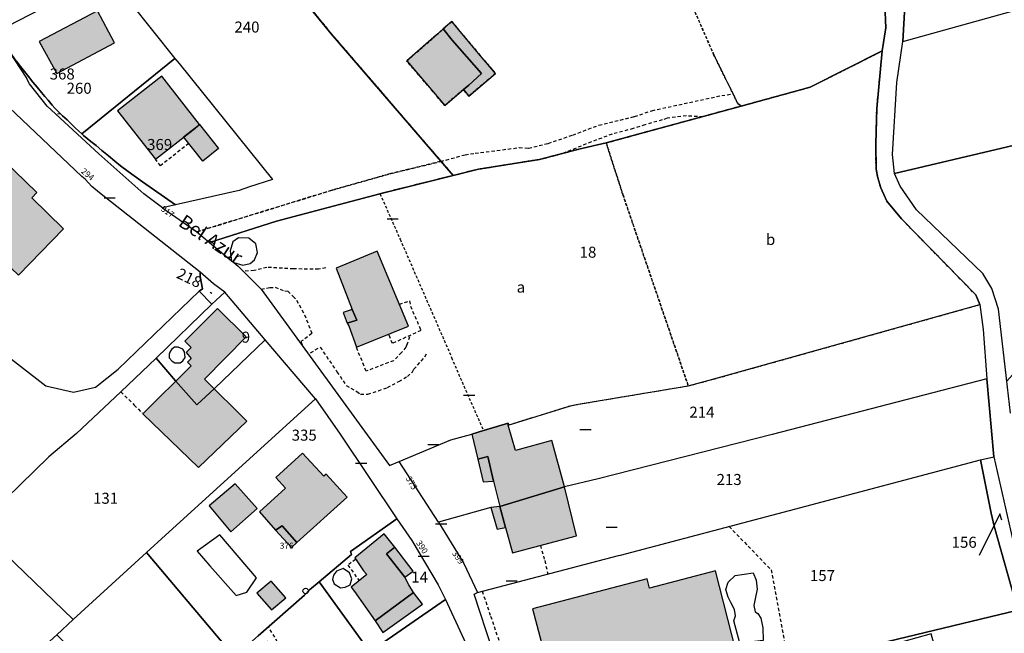
# Model space of a CAD drawing. Units: metres. Extents: x 1035594 to 1038787, y 6292821 to 6299977.
# Drawn here: x 1037037 to 1037215, y 6295179 to 6295291 of the extents above; entities that cross this region are included whole.
import ezdxf
from ezdxf.enums import TextEntityAlignment as Align

# ---------------------------------------------------------------- set-up
doc = ezdxf.new("R2010")
doc.units = ezdxf.units.M
doc.linetypes.add('TOPO1', pattern=[1, 0.6, -0.4])
doc.linetypes.add('TOPO4', pattern=[0.8, 0.5, -0.3])
doc.layers.get('0').update_dxf_attribs({"color": 255, "linetype": 'CONTINUOUS'})
for name, color, linetype in [('ig_cad_bati_dur', 152, 'CONTINUOUS'), ('ig_cad_bati_dur_hach', 24, 'CONTINUOUS'), ('ig_cad_bati_leger', 215, 'CONTINUOUS'), ('ig_cad_bati_leger_hach', 243, 'CONTINUOUS'), ('ig_cad_borne', 230, 'CONTINUOUS'), ('ig_cad_detail_lineaire', 252, 'TOPO1'), ('ig_cad_fleche_de_rattachement', 3, 'CONTINUOUS'), ('ig_cad_hydro', 140, 'CONTINUOUS'), ('ig_cad_mitoyennete', 230, 'CONTINUOUS'), ('ig_cad_nom_voie', 8, 'CONTINUOUS'), ('ig_cad_numero_voie', 40, 'CONTINUOUS'), ('ig_cad_parcel', 3, 'CONTINUOUS'), ('ig_cad_parcel_num', 3, 'CONTINUOUS'), ('ig_cad_piscine_etang_bassin', 4, 'CONTINUOUS'), ('ig_cad_sfisc', 2, 'TOPO4'), ('ig_cad_sfisc_texte', 2, 'CONTINUOUS')]:
    doc.layers.add(name, color=color, linetype=linetype)
doc.styles.add('Times New Roman', font='times.ttf')

# ---------------------------------------------------------------- blocks, each defined once
blk = doc.blocks.new('BORNE')
at = {"linetype": 'Continuous'}
blk.add_circle((0, 0), 0.5, dxfattribs=at)
blk = doc.blocks.new('MUR_NON_MIT')
blk.add_line((-1, 0.5), (1, 0.5))

msp = doc.modelspace()

# ---------------------------------------------------------------- hatches: boundary and pattern name
at = {"layer": 'ig_cad_bati_dur_hach'}
for points in [[(1037043.51, 6295280.82), (1037053.97, 6295286.35), (1037050.89, 6295292.18), (1037040.3, 6295286.6)], [(1037117.2, 6295277.87), (1037118.2, 6295278.67), (1037120.47, 6295280.79), (1037115.19, 6295286.82), (1037113.52, 6295288.89), (1037112.33, 6295287.78), (1037106.92, 6295283.09), (1037113.81, 6295275.01)], [(1037069.33, 6295271.56), (1037062.52, 6295280.3), (1037054.47, 6295274.05), (1037061.35, 6295265.24), (1037068.21, 6295270.57)], [(1037044.72, 6295252.6), (1037038.94, 6295258.24), (1037039.88, 6295259.19), (1037033.84, 6295265.07), (1037030.07, 6295261.23), (1037031.2, 6295260.15), (1037027.92, 6295256.83), (1037025.72, 6295254.48), (1037036.54, 6295244.21)], [(1037096.13, 6295235.51), (1037096.44, 6295235.03), (1037097.8, 6295231.16), (1037107.27, 6295234.96), (1037101.59, 6295248.55), (1037094.13, 6295245.49), (1037097.03, 6295238), (1037097.89, 6295236.04)], [(1037077.83, 6295233.07), (1037072.64, 6295238.19), (1037066.71, 6295232.24), (1037067.84, 6295231.11), (1037066.92, 6295230.19), (1037067.86, 6295229.1), (1037067.21, 6295228.48), (1037067.85, 6295227.77), (1037059.11, 6295219.07), (1037069.17, 6295209.34), (1037077.91, 6295217.76), (1037070.26, 6295225.38)], [(1037123.83, 6295202.27), (1037135.53, 6295205.85), (1037133.21, 6295214.26), (1037126.64, 6295212.46), (1037125.34, 6295217.05), (1037125.29, 6295217.41), (1037120.83, 6295216.05), (1037118.72, 6295215.38), (1037119.81, 6295210.88), (1037121.64, 6295211.34), (1037122.67, 6295206.87)], [(1037083.16, 6295197.99), (1037084.35, 6295198.75), (1037087.03, 6295195.74), (1037096.14, 6295203.97), (1037092.35, 6295208.15), (1037091.91, 6295207.76), (1037088.05, 6295211.96), (1037083.21, 6295207.51), (1037084.96, 6295205.59), (1037080.23, 6295201.31)], [(1037124.81, 6295198.49), (1037126.09, 6295193.86), (1037137.73, 6295196.97), (1037135.53, 6295205.85), (1037123.83, 6295202.27)], [(1037106.56, 6295189.49), (1037103.27, 6295193.69), (1037104.78, 6295194.93), (1037102.85, 6295197.31), (1037097.52, 6295192.97), (1037099.12, 6295190.64), (1037099.68, 6295189.94), (1037096.85, 6295187.68), (1037097.48, 6295186.89), (1037101.2, 6295181.55), (1037108.17, 6295186.66), (1037107.3, 6295188.09)], [(1037139.64, 6295168.94), (1037166.62, 6295176.18), (1037162.9, 6295190.62), (1037150.93, 6295187.5), (1037150.51, 6295189.16), (1037129.72, 6295183.7), (1037131.62, 6295176.67), (1037130.18, 6295176.27), (1037131.58, 6295171.48), (1037131.9, 6295170.52), (1037132.96, 6295170.85), (1037133.88, 6295167.43)]]:
    msp.add_hatch(color=256, dxfattribs=at).paths.add_polyline_path(points)
at = {"layer": 'ig_cad_bati_leger_hach'}
for points in [[(1037113.52, 6295288.89), (1037115.19, 6295286.82), (1037120.47, 6295280.79), (1037118.2, 6295278.67), (1037117.2, 6295277.87), (1037118.2, 6295276.7), (1037123.04, 6295280.8), (1037119.93, 6295284.41), (1037115.09, 6295290.21)], [(1037066.48, 6295269.29), (1037069.33, 6295271.56), (1037072.81, 6295267.17), (1037069.96, 6295264.91)], [(1037096.13, 6295235.51), (1037097.89, 6295236.04), (1037097.03, 6295238), (1037095.4, 6295237.43)], [(1037122.67, 6295206.87), (1037121.64, 6295211.34), (1037119.81, 6295210.88), (1037120.79, 6295206.76)], [(1037071.12, 6295202.39), (1037075.03, 6295197.68), (1037079.81, 6295201.9), (1037075.83, 6295206.38)], [(1037124.81, 6295198.49), (1037123.83, 6295202.27), (1037122.2, 6295202.12), (1037123.31, 6295198.16)], [(1037087.03, 6295195.74), (1037084.35, 6295198.75), (1037083.16, 6295197.99), (1037086.02, 6295194.85)], [(1037104.78, 6295194.93), (1037103.27, 6295193.69), (1037106.56, 6295189.49), (1037108.07, 6295190.56)], [(1037079.78, 6295186.58), (1037082.38, 6295183.57), (1037085.03, 6295185.73), (1037082.35, 6295188.77)], [(1037108.17, 6295186.66), (1037101.2, 6295181.55), (1037102.62, 6295179.41), (1037109.78, 6295184.56)]]:
    msp.add_hatch(color=256, dxfattribs=at).paths.add_polyline_path(points)

# ---------------------------------------------------------------- linework, layer by layer
at = {"layer": 'ig_cad_bati_dur'}
for points in [[(1037043.51, 6295280.82), (1037053.97, 6295286.35), (1037050.89, 6295292.18), (1037040.3, 6295286.6)], [(1037117.2, 6295277.87), (1037118.2, 6295278.67), (1037120.47, 6295280.79), (1037115.19, 6295286.82), (1037113.52, 6295288.89), (1037112.33, 6295287.78), (1037106.92, 6295283.09), (1037113.81, 6295275.01)], [(1037069.33, 6295271.56), (1037062.52, 6295280.3), (1037054.47, 6295274.05), (1037061.35, 6295265.24), (1037068.21, 6295270.57)], [(1037044.72, 6295252.6), (1037038.94, 6295258.24), (1037039.88, 6295259.19), (1037033.84, 6295265.07), (1037030.07, 6295261.23), (1037031.2, 6295260.15), (1037027.92, 6295256.83), (1037025.72, 6295254.48), (1037036.54, 6295244.21)], [(1037096.13, 6295235.51), (1037096.44, 6295235.03), (1037097.8, 6295231.16), (1037107.27, 6295234.96), (1037101.59, 6295248.55), (1037094.13, 6295245.49), (1037097.03, 6295238), (1037097.89, 6295236.04)], [(1037077.83, 6295233.07), (1037072.64, 6295238.19), (1037066.71, 6295232.24), (1037067.84, 6295231.11), (1037066.92, 6295230.19), (1037067.86, 6295229.1), (1037067.21, 6295228.48), (1037067.85, 6295227.77), (1037059.11, 6295219.07), (1037069.17, 6295209.34), (1037077.91, 6295217.76), (1037070.26, 6295225.38)], [(1037123.83, 6295202.27), (1037135.53, 6295205.85), (1037133.21, 6295214.26), (1037126.64, 6295212.46), (1037125.34, 6295217.05), (1037125.29, 6295217.41), (1037120.83, 6295216.05), (1037118.72, 6295215.38), (1037119.81, 6295210.88), (1037121.64, 6295211.34), (1037122.67, 6295206.87)], [(1037083.16, 6295197.99), (1037084.35, 6295198.75), (1037087.03, 6295195.74), (1037096.14, 6295203.97), (1037092.35, 6295208.15), (1037091.91, 6295207.76), (1037088.05, 6295211.96), (1037083.21, 6295207.51), (1037084.96, 6295205.59), (1037080.23, 6295201.31)], [(1037124.81, 6295198.49), (1037126.09, 6295193.86), (1037137.73, 6295196.97), (1037135.53, 6295205.85), (1037123.83, 6295202.27)], [(1037106.56, 6295189.49), (1037103.27, 6295193.69), (1037104.78, 6295194.93), (1037102.85, 6295197.31), (1037097.52, 6295192.97), (1037099.12, 6295190.64), (1037099.68, 6295189.94), (1037096.85, 6295187.68), (1037097.48, 6295186.89), (1037101.2, 6295181.55), (1037108.17, 6295186.66), (1037107.3, 6295188.09)], [(1037139.64, 6295168.94), (1037166.62, 6295176.18), (1037162.9, 6295190.62), (1037150.93, 6295187.5), (1037150.51, 6295189.16), (1037129.72, 6295183.7), (1037131.62, 6295176.67), (1037130.18, 6295176.27), (1037131.58, 6295171.48), (1037131.9, 6295170.52), (1037132.96, 6295170.85), (1037133.88, 6295167.43)]]:
    msp.add_lwpolyline(points, close=True, dxfattribs=at)
at = {"layer": 'ig_cad_bati_leger'}
for points in [[(1037113.52, 6295288.89), (1037115.19, 6295286.82), (1037120.47, 6295280.79), (1037118.2, 6295278.67), (1037117.2, 6295277.87), (1037118.2, 6295276.7), (1037123.04, 6295280.8), (1037119.93, 6295284.41), (1037115.09, 6295290.21)], [(1037066.48, 6295269.29), (1037069.33, 6295271.56), (1037072.81, 6295267.17), (1037069.96, 6295264.91)], [(1037096.13, 6295235.51), (1037097.89, 6295236.04), (1037097.03, 6295238), (1037095.4, 6295237.43)], [(1037122.67, 6295206.87), (1037121.64, 6295211.34), (1037119.81, 6295210.88), (1037120.79, 6295206.76)], [(1037071.12, 6295202.39), (1037075.03, 6295197.68), (1037079.81, 6295201.9), (1037075.83, 6295206.38)], [(1037124.81, 6295198.49), (1037123.83, 6295202.27), (1037122.2, 6295202.12), (1037123.31, 6295198.16)], [(1037087.03, 6295195.74), (1037084.35, 6295198.75), (1037083.16, 6295197.99), (1037086.02, 6295194.85)], [(1037104.78, 6295194.93), (1037103.27, 6295193.69), (1037106.56, 6295189.49), (1037108.07, 6295190.56)], [(1037079.78, 6295186.58), (1037082.38, 6295183.57), (1037085.03, 6295185.73), (1037082.35, 6295188.77)], [(1037108.17, 6295186.66), (1037101.2, 6295181.55), (1037102.62, 6295179.41), (1037109.78, 6295184.56)]]:
    msp.add_lwpolyline(points, close=True, dxfattribs=at)
at = {"layer": 'ig_cad_detail_lineaire'}
for points in [[(1037068.86, 6295252.08), (1037093.41, 6295259.64), (1037104.04, 6295262.65), (1037113.06, 6295264.83), (1037117.51, 6295266.06), (1037119.32, 6295266.35), (1037127.33, 6295267.35), (1037129.02, 6295267.26), (1037132.59, 6295268.13), (1037137.04, 6295269.64), (1037141.75, 6295271.42), (1037148.25, 6295272.99), (1037151.38, 6295274.05), (1037164.03, 6295276.82), (1037165.9, 6295277.05)], [(1037113.06, 6295264.83), (1037117.51, 6295266.06), (1037119.32, 6295266.35), (1037127.33, 6295267.35), (1037129.02, 6295267.26), (1037132.59, 6295268.13), (1037137.04, 6295269.64), (1037141.75, 6295271.42), (1037148.25, 6295272.99), (1037151.38, 6295274.05), (1037164.03, 6295276.82), (1037165.9, 6295277.05)], [(1037160.63, 6295272.92), (1037157.63, 6295273.11), (1037154.13, 6295272.68), (1037153.25, 6295272.37), (1037150.12, 6295271.51), (1037147.99, 6295270.82), (1037144.16, 6295269.79), (1037140.4, 6295268.39), (1037135.33, 6295266.32)], [(1037160.63, 6295272.92), (1037157.63, 6295273.11), (1037154.13, 6295272.68), (1037153.25, 6295272.37), (1037150.12, 6295271.51), (1037147.99, 6295270.82), (1037144.16, 6295269.79), (1037140.4, 6295268.39), (1037135.33, 6295266.32)], [(1037067.41, 6295268.12), (1037062.29, 6295264.06), (1037061.35, 6295265.24)], [(1037113.06, 6295264.83), (1037104.04, 6295262.65), (1037093.41, 6295259.64), (1037068.86, 6295252.08)], [(1037092.25, 6295245.53), (1037090.94, 6295245.29), (1037086.38, 6295245.37), (1037081.56, 6295245.63), (1037079.25, 6295245.05), (1037077.18, 6295244.95)], [(1037080.54, 6295241.67), (1037082.1, 6295242.01), (1037083.05, 6295242.02), (1037084.8, 6295241.37), (1037085.36, 6295241.3), (1037086.35, 6295240.37), (1037086.97, 6295239.7), (1037088.39, 6295237.04), (1037089.75, 6295233.64), (1037087.75, 6295232.18), (1037088.05, 6295231.33)], [(1037105.6, 6295238.98), (1037107.42, 6295239.55), (1037107.6, 6295238.62), (1037109.51, 6295234.21), (1037104.36, 6295231.84), (1037103.69, 6295233.51)], [(1037107.43, 6295233.04), (1037106.99, 6295231.75), (1037106.75, 6295231.18), (1037105.99, 6295230.19), (1037104.54, 6295228.72), (1037099.58, 6295226.83), (1037097.8, 6295231.16)], [(1037089.48, 6295230.17), (1037091.24, 6295231.17), (1037094.27, 6295226.71), (1037095.95, 6295224.24), (1037097.87, 6295223.12), (1037098.56, 6295222.63), (1037099.87, 6295222.65), (1037101.81, 6295223.28), (1037103.45, 6295223.85), (1037105.52, 6295224.97), (1037107.08, 6295225.86), (1037107.97, 6295226.71), (1037108.22, 6295227.17), (1037110.23, 6295229.42), (1037110.67, 6295230.3)], [(1037055.11, 6295223.07), (1037057.53, 6295220.67), (1037058.97, 6295219.22)], [(1037165.37, 6295198.66), (1037173, 6295190.79), (1037175.55, 6295176.92), (1037168.97, 6295171.05)], [(1037131.16, 6295195.22), (1037131.95, 6295192.46), (1037132.51, 6295190.07)], [(1037097.63, 6295192.64), (1037096.88, 6295192.14), (1037096.26, 6295191.64), (1037098.24, 6295188.9)], [(1037120.61, 6295186.93), (1037122.14, 6295182.39), (1037129.27, 6295161.34)], [(1037090.77, 6295151.46), (1037089.1, 6295155.18), (1037094.37, 6295157.8), (1037090.11, 6295166.5), (1037081.86, 6295180.48)]]:
    msp.add_lwpolyline(points, dxfattribs=at)
at = {"layer": 'ig_cad_fleche_de_rattachement'}
for points in [[(1037043.62, 6295273.49), (1037044.01, 6295273.54)], [(1037071.61, 6295240.91), (1037071.31, 6295241.08)], [(1037214.83, 6295199.83), (1037214.44, 6295200.95), (1037210.73, 6295193.39)]]:
    msp.add_lwpolyline(points, dxfattribs=at)
at = {"layer": 'ig_cad_hydro'}
for points in [[(1037193.64, 6295293.32), (1037193.79, 6295289.06), (1037193.15, 6295284.89), (1037192.15, 6295274.46), (1037191.99, 6295268.01), (1037192.02, 6295263.44), (1037192.32, 6295261.89), (1037192.88, 6295260.08), (1037193.99, 6295257.63), (1037196.66, 6295254.41), (1037210.09, 6295240.65), (1037210.82, 6295238.88), (1037211.42, 6295234.39), (1037212.11, 6295225.4), (1037213.35, 6295211.29), (1037218.54, 6295188.69)], [(1037216.39, 6295219.23), (1037214.2, 6295238.06), (1037213.03, 6295241.81), (1037211.36, 6295244.55), (1037199.35, 6295256.08), (1037196.38, 6295260.39), (1037195.39, 6295262.65), (1037194.98, 6295266.09), (1037195.81, 6295279.14), (1037196.85, 6295286.57), (1037197.26, 6295292.99)]]:
    msp.add_lwpolyline(points, dxfattribs=at)
at = {"layer": 'ig_cad_parcel'}
for points in [[(1037196.85, 6295286.57), (1037224.09, 6295294.2), (1037258.28, 6295303.77), (1037257.26, 6295321.42), (1037256.98, 6295326.72), (1037256.93, 6295328.86), (1037229.87, 6295320), (1037222.55, 6295317.67), (1037189.78, 6295307.25), (1037189.4, 6295306.9), (1037192.76, 6295303.1), (1037196.03, 6295297.89), (1037196.84, 6295295.73), (1037197.26, 6295292.99)], [(1037224.57, 6295269.28), (1037223.94, 6295269.41), (1037221.26, 6295268.75), (1037195.39, 6295262.65), (1037194.98, 6295266.09), (1037195.81, 6295279.14), (1037196.85, 6295286.57), (1037224.09, 6295294.2), (1037258.28, 6295303.77), (1037262.64, 6295278.49), (1037246.61, 6295274.58), (1037244.29, 6295274.02), (1037225.19, 6295269.57)], [(1037048.01, 6295269.85), (1037047.5, 6295270.31), (1037046.84, 6295270.93), (1037045.34, 6295272.38), (1037044.54, 6295273.11), (1037043.15, 6295274.48), (1037042.62, 6295275.06), (1037041.9, 6295275.96), (1037041.31, 6295276.62), (1037040.7, 6295277.37), (1037039.93, 6295278.29), (1037039.16, 6295279.22), (1037038.34, 6295280.24), (1037037.62, 6295281.13), (1037036.89, 6295282.07), (1037036.15, 6295283.04), (1037034.91, 6295284.87), (1037033.97, 6295286.27), (1037033.26, 6295287.3), (1037032.59, 6295288.38), (1037052.75, 6295298.8), (1037064.91, 6295283.5)], [(1037071.15, 6295250.16), (1037075.13, 6295246.85), (1037075.57, 6295246.51), (1037076.38, 6295245.85), (1037080.54, 6295241.67), (1037103.79, 6295209.69), (1037105.55, 6295210.43), (1037114.9, 6295214.35), (1037118.72, 6295215.38), (1037120.83, 6295216.05), (1037125.29, 6295217.41), (1037125.34, 6295217.05), (1037136.62, 6295220.56), (1037138, 6295220.82), (1037157.97, 6295224.16), (1037161.79, 6295225.16), (1037210.82, 6295238.88), (1037210.09, 6295240.65), (1037196.66, 6295254.41), (1037193.99, 6295257.63), (1037192.88, 6295260.08), (1037192.32, 6295261.89), (1037192.02, 6295263.44), (1037191.99, 6295268.01), (1037192.15, 6295274.46), (1037193.15, 6295284.89), (1037180.1, 6295278.31), (1037167.58, 6295274.89), (1037143.09, 6295268.21), (1037138.14, 6295267.07), (1037131.02, 6295265.2), (1037119.94, 6295263.45), (1037115.36, 6295262.31), (1037111.23, 6295261.28), (1037102.08, 6295259), (1037083.3, 6295254.02)], [(1037059.02, 6295261.12), (1037056.4, 6295263.03), (1037055.06, 6295264.05), (1037054, 6295264.87), (1037052.83, 6295265.89), (1037051.64, 6295266.81), (1037050.6, 6295267.72), (1037049.67, 6295268.47), (1037048.32, 6295269.57), (1037048.01, 6295269.85), (1037064.91, 6295283.5), (1037065.65, 6295282.58), (1037082.59, 6295261.6), (1037078.4, 6295260.22), (1037076.52, 6295259.57), (1037064.98, 6295256.97)], [(1037008.42, 6295256.72), (1037019.19, 6295239.81), (1037023.62, 6295238.12), (1037027.11, 6295235.29), (1037041.49, 6295224.17), (1037046.54, 6295223.04), (1037050.49, 6295223.91), (1037054.63, 6295227.19), (1037069.29, 6295241.33), (1037069.91, 6295241.76), (1037069.48, 6295243.96), (1037069.49, 6295244.76), (1037051.25, 6295259.15), (1037049.82, 6295260.31), (1037048.65, 6295261.64), (1037048.03, 6295262.1), (1037032.36, 6295276.93), (1037024.62, 6295270.14), (1037011.49, 6295258.54), (1037009.73, 6295257.65)], [(1037215.72, 6295224.98), (1037214.2, 6295238.06), (1037213.03, 6295241.81), (1037211.36, 6295244.55), (1037199.35, 6295256.08), (1037196.38, 6295260.39), (1037195.39, 6295262.65), (1037221.26, 6295268.75), (1037223.94, 6295269.41), (1037224.57, 6295269.28), (1037224.69, 6295268.76), (1037231.66, 6295252.1), (1037234.36, 6295245.78)], [(1037069.29, 6295241.33), (1037071.59, 6295238.96), (1037073.97, 6295241.16), (1037071.92, 6295242.68), (1037069.49, 6295244.76), (1037069.48, 6295243.96), (1037069.91, 6295241.76)], [(1037069.29, 6295241.33), (1037071.59, 6295238.96), (1037061.47, 6295229.15), (1037055.11, 6295223.07), (1037047.06, 6295215.54), (1037042.03, 6295211.29), (1037034.3, 6295203.72), (1037028.83, 6295198.79), (1037002.31, 6295175.51), (1036980.79, 6295193.61), (1036982.19, 6295194.91), (1036985.31, 6295197.81), (1036998.51, 6295209.65), (1037013.86, 6295223.42), (1037027.11, 6295235.29), (1037041.49, 6295224.17), (1037046.54, 6295223.04), (1037050.49, 6295223.91), (1037054.63, 6295227.19)], [(1037073.97, 6295241.16), (1037071.59, 6295238.96), (1037061.47, 6295229.15), (1037065.01, 6295225.07), (1037068.85, 6295220.71), (1037072.06, 6295223.66), (1037081.24, 6295232.48)], [(1037105.55, 6295210.43), (1037114.9, 6295214.35), (1037118.72, 6295215.38), (1037120.83, 6295216.05), (1037125.29, 6295217.41), (1037125.34, 6295217.05), (1037136.62, 6295220.56), (1037138, 6295220.82), (1037157.97, 6295224.16), (1037161.79, 6295225.16), (1037210.82, 6295238.88), (1037211.42, 6295234.39), (1037212.11, 6295225.4), (1037173.17, 6295215.34), (1037141.61, 6295207.28), (1037135.53, 6295205.85), (1037123.83, 6295202.27), (1037122.2, 6295202.12), (1037112.68, 6295199.45)], [(1037028.83, 6295198.79), (1037046.43, 6295181.78), (1037059.76, 6295193.93), (1037063.21, 6295197.06), (1037090.36, 6295221.78), (1037081.24, 6295232.48), (1037072.06, 6295223.66), (1037068.85, 6295220.71), (1037065.01, 6295225.07), (1037061.47, 6295229.15), (1037055.11, 6295223.07), (1037047.06, 6295215.54), (1037042.03, 6295211.29), (1037034.3, 6295203.72)], [(1037210.98, 6295210.76), (1037213.35, 6295211.29), (1037212.11, 6295225.4), (1037173.17, 6295215.34), (1037141.61, 6295207.28), (1037135.53, 6295205.85), (1037123.83, 6295202.27), (1037122.2, 6295202.12), (1037112.68, 6295199.45), (1037117.27, 6295191.92), (1037119.74, 6295186.7), (1037145.34, 6295193.4), (1037145.71, 6295193.45), (1037176.35, 6295201.58)], [(1037059.76, 6295193.93), (1037063.21, 6295197.06), (1037090.36, 6295221.78), (1037094.83, 6295215.37), (1037105.12, 6295200.02), (1037096.71, 6295194.1), (1037096.89, 6295193.59), (1037091.05, 6295188.62), (1037089.29, 6295187.19), (1037088.4, 6295186.23), (1037079.98, 6295178.82), (1037075.72, 6295175.01)], [(1037217.75, 6295183.51), (1037189.14, 6295176.61), (1037180.87, 6295174.62), (1037170.34, 6295171.46), (1037159.89, 6295168.47), (1037149.75, 6295165.69), (1037133.34, 6295161), (1037128, 6295159.43), (1037119.16, 6295186.41), (1037119.74, 6295186.7), (1037145.34, 6295193.4), (1037145.71, 6295193.45), (1037176.35, 6295201.58), (1037210.98, 6295210.76), (1037212.92, 6295201.06), (1037213.46, 6295198.69)], [(1037219.82, 6295184.04), (1037217.75, 6295183.51), (1037213.46, 6295198.69), (1037212.92, 6295201.06), (1037210.98, 6295210.76), (1037213.35, 6295211.29), (1037218.54, 6295188.69)], [(1037113.98, 6295185.44), (1037100.23, 6295175.95), (1037091.05, 6295188.62), (1037096.89, 6295193.59), (1037096.71, 6295194.1), (1037105.12, 6295200.02), (1037107.84, 6295196.09), (1037112.61, 6295188.09)], [(1037028.83, 6295198.79), (1037002.31, 6295175.51), (1037016.74, 6295162.61), (1037020.9, 6295158.45), (1037031.02, 6295167.64), (1037032.66, 6295169.26), (1037043.47, 6295178.98), (1037046.43, 6295181.78)], [(1037050.65, 6295176.35), (1037048.07, 6295174.71), (1037047.57, 6295174.85), (1037043.47, 6295178.98), (1037046.43, 6295181.78), (1037059.76, 6295193.93), (1037075.72, 6295175.01), (1037064.9, 6295165.36), (1037063.14, 6295163.69)], [(1037118.13, 6295169.24), (1037101.71, 6295161.32), (1037093.93, 6295157.57), (1037093.71, 6295157.93), (1037083.52, 6295174.95), (1037081.67, 6295177.87), (1037065.64, 6295163.64), (1037064.9, 6295165.36), (1037075.72, 6295175.01), (1037079.98, 6295178.82), (1037088.4, 6295186.23), (1037089.29, 6295187.19), (1037091.05, 6295188.62), (1037100.23, 6295175.95), (1037113.98, 6295185.44), (1037117.31, 6295178.25), (1037120.32, 6295170.47)]]:
    msp.add_lwpolyline(points, close=True, dxfattribs=at)
for points in [[(1037032.59, 6295288.38), (1037052.75, 6295298.8), (1037064.91, 6295283.5), (1037065.65, 6295282.58), (1037082.59, 6295261.6), (1037078.4, 6295260.22), (1037076.52, 6295259.57), (1037064.98, 6295256.97), (1037062.62, 6295256.45), (1037068.86, 6295252.08), (1037071.15, 6295250.16), (1037083.3, 6295254.02), (1037102.08, 6295259), (1037111.23, 6295261.28), (1037115.36, 6295262.31), (1037093.25, 6295287.99), (1037085.63, 6295297.35)], [(1037085.63, 6295297.35), (1037093.25, 6295287.99), (1037115.36, 6295262.31), (1037119.94, 6295263.45), (1037131.02, 6295265.2), (1037138.14, 6295267.07), (1037143.09, 6295268.21), (1037167.58, 6295274.89), (1037180.1, 6295278.31), (1037193.15, 6295284.89), (1037193.79, 6295289.06), (1037193.64, 6295293.32)], [(1037036.15, 6295283.04), (1037036.89, 6295282.07), (1037037.62, 6295281.13), (1037038.34, 6295280.24), (1037039.16, 6295279.22), (1037039.93, 6295278.29), (1037040.7, 6295277.37), (1037041.31, 6295276.62), (1037041.9, 6295275.96), (1037042.62, 6295275.06), (1037043.15, 6295274.48), (1037044.54, 6295273.11), (1037045.34, 6295272.38), (1037046.84, 6295270.93), (1037047.5, 6295270.31), (1037048.01, 6295269.85), (1037048.32, 6295269.57), (1037049.67, 6295268.47), (1037050.6, 6295267.72), (1037051.64, 6295266.81), (1037052.83, 6295265.89), (1037054, 6295264.87), (1037055.06, 6295264.05), (1037056.4, 6295263.03), (1037059.02, 6295261.12), (1037064.98, 6295256.97), (1037062.62, 6295256.45), (1037059.26, 6295258.97), (1037051.11, 6295266.2), (1037041.73, 6295274.84), (1037038.56, 6295278.91), (1037038.18, 6295279.6), (1037038.06, 6295279.96), (1037032.48, 6295288.32)], [(1037216.75, 6295144.04), (1037211.91, 6295143.26), (1037202.01, 6295179.16), (1037189.03, 6295175.59), (1037162.55, 6295168.63), (1037165.87, 6295135.82), (1037162.22, 6295135.22), (1037159.63, 6295134.81), (1037152.4, 6295133.65), (1037149.94, 6295133.26), (1037137.09, 6295131.2), (1037135.81, 6295135.65), (1037131.33, 6295149.12), (1037129.62, 6295154.59), (1037128, 6295159.43), (1037133.34, 6295161), (1037149.75, 6295165.69), (1037159.89, 6295168.47), (1037170.34, 6295171.46), (1037180.87, 6295174.62), (1037189.14, 6295176.61), (1037217.75, 6295183.51)]]:
    msp.add_lwpolyline(points, dxfattribs=at)
at = {"layer": 'ig_cad_piscine_etang_bassin'}
for points in [[(1037075.13, 6295246.85), (1037075.57, 6295246.51), (1037077.19, 6295246.06), (1037078.57, 6295246.33), (1037079.33, 6295246.99), (1037079.9, 6295248.32), (1037079.59, 6295249.88), (1037078.28, 6295250.94), (1037076.41, 6295250.99), (1037075.4, 6295250.24), (1037074.9, 6295248.63)], [(1037066.78, 6295229.32), (1037066.65, 6295230.31), (1037066.34, 6295230.82), (1037065.48, 6295231.14), (1037064.85, 6295231.18), (1037064.28, 6295230.77), (1037063.97, 6295230.29), (1037063.84, 6295229.89), (1037063.84, 6295229.21), (1037064.4, 6295228.65), (1037064.89, 6295228.34), (1037065.83, 6295228.34), (1037066.34, 6295228.71)], [(1037076.03, 6295186.16), (1037077.91, 6295186.73), (1037079.67, 6295189.34), (1037073.03, 6295197.17), (1037068.95, 6295194.18), (1037071.24, 6295191.52)], [(1037096.67, 6295188.09), (1037097, 6295189.17), (1037096.55, 6295190.26), (1037095.43, 6295191.02), (1037094.18, 6295190.58), (1037093.67, 6295189.84), (1037093.49, 6295189.04), (1037093.8, 6295188.24), (1037094.91, 6295187.53), (1037095.79, 6295187.63)], [(1037170.27, 6295188.91), (1037170.49, 6295187.26), (1037170.08, 6295185.54), (1037169.84, 6295184.34), (1037170.08, 6295183.18), (1037170.6, 6295182.87), (1037171.15, 6295182.04), (1037171.5, 6295180.29), (1037171.57, 6295177.96), (1037167.32, 6295177.5), (1037166.21, 6295181.52), (1037166.55, 6295182.48), (1037166.37, 6295183.61), (1037165.72, 6295184.85), (1037165.2, 6295185.81), (1037164.78, 6295187.25), (1037165.23, 6295188.55), (1037166.46, 6295189.76), (1037169.76, 6295190.25)]]:
    msp.add_lwpolyline(points, close=True, dxfattribs=at)
at = {"layer": 'ig_cad_sfisc'}
for points in [[(1037160.77, 6295329.67), (1037150.63, 6295326.32), (1037142.11, 6295323.52), (1037118.38, 6295318.2), (1037135.23, 6295311.9), (1037149.08, 6295307.21), (1037153.19, 6295304.66), (1037155.98, 6295301.25), (1037158.87, 6295292.71), (1037162.63, 6295284.12), (1037166.96, 6295275.34), (1037167.58, 6295274.89), (1037180.1, 6295278.31), (1037193.15, 6295284.89), (1037193.79, 6295289.06), (1037193.64, 6295293.32), (1037192.34, 6295296.68), (1037190.55, 6295299.74), (1037187.07, 6295303.74), (1037182.6, 6295308.31), (1037171.4, 6295318.33), (1037162.58, 6295327.17)], [(1037115.36, 6295262.31), (1037119.94, 6295263.45), (1037131.02, 6295265.2), (1037138.14, 6295267.07), (1037143.09, 6295268.21), (1037167.58, 6295274.89), (1037166.96, 6295275.34), (1037162.63, 6295284.12), (1037158.87, 6295292.71), (1037155.98, 6295301.25), (1037153.19, 6295304.66), (1037149.08, 6295307.21), (1037135.23, 6295311.9), (1037118.38, 6295318.2), (1037105.24, 6295315.26), (1037099.04, 6295314.21), (1037074.7, 6295311.34), (1037085.63, 6295297.35), (1037093.25, 6295287.99)], [(1037113.52, 6295288.89), (1037115.09, 6295290.21), (1037119.93, 6295284.41), (1037123.04, 6295280.8), (1037118.2, 6295276.7), (1037117.2, 6295277.87), (1037113.81, 6295275.01), (1037106.92, 6295283.09), (1037112.33, 6295287.78)], [(1037157.97, 6295224.16), (1037161.79, 6295225.16), (1037210.82, 6295238.88), (1037210.09, 6295240.65), (1037196.66, 6295254.41), (1037193.99, 6295257.63), (1037192.88, 6295260.08), (1037192.32, 6295261.89), (1037192.02, 6295263.44), (1037191.99, 6295268.01), (1037192.15, 6295274.46), (1037193.15, 6295284.89), (1037180.1, 6295278.31), (1037167.58, 6295274.89), (1037143.09, 6295268.21), (1037146.1, 6295258.88)], [(1037120.83, 6295216.05), (1037125.29, 6295217.41), (1037125.34, 6295217.05), (1037136.62, 6295220.56), (1037138, 6295220.82), (1037157.97, 6295224.16), (1037146.1, 6295258.88), (1037143.09, 6295268.21), (1037138.14, 6295267.07), (1037131.02, 6295265.2), (1037119.94, 6295263.45), (1037115.36, 6295262.31), (1037111.23, 6295261.28), (1037102.08, 6295259), (1037105.73, 6295250.75), (1037114.67, 6295230.23), (1037115.04, 6295229.27)]]:
    msp.add_lwpolyline(points, close=True, dxfattribs=at)

# ---------------------------------------------------------------- block references
at = {"layer": 'ig_cad_borne'}
msp.add_blockref('BORNE', (1037088.6, 6295186.95), dxfattribs=at)
at = {"layer": 'ig_cad_mitoyennete'}
for p in [(1037053.06, 6295257.74), (1037104.37, 6295253.93), (1037118.25, 6295221.95), (1037139.34, 6295215.74), (1037111.76, 6295213.05), (1037098.67, 6295209.62), (1037113.17, 6295198.63), (1037144.06, 6295198.01), (1037110.02, 6295192.76), (1037125.93, 6295188.33)]:
    msp.add_blockref('MUR_NON_MIT', p, dxfattribs=at)

# ---------------------------------------------------------------- texts
at = {"layer": 'ig_cad_nom_voie', "style": 'Times New Roman'}
msp.add_text('Bel Azur', height=2.5, rotation=326.1, dxfattribs=at).set_placement((1037064.91, 6295252.66), align=Align.BOTTOM_LEFT)
at = {"layer": 'ig_cad_numero_voie', "style": 'Times New Roman'}
for s, rotation, p in [('294', 320.2, (1037047.56, 6295262.63)), ('317', 325.3, (1037062.04, 6295255.71)), ('375', 299.4, (1037106.42, 6295207.19)), ('390', 303.2, (1037108.28, 6295195.49)), ('399', 303.5, (1037114.81, 6295193.58))]:
    msp.add_text(s, height=1.1, rotation=rotation, dxfattribs=at).set_placement(p, align=Align.BOTTOM_LEFT)
msp.add_text('376', height=1.1, dxfattribs=at).set_placement((1037083.92, 6295194.28), align=Align.BOTTOM_LEFT)
at = {"layer": 'ig_cad_parcel_num', "style": 'Times New Roman'}
for s, p in [('240', (1037075.69, 6295287.59)), ('368', (1037042.19, 6295279.08)), ('260', (1037045.26, 6295276.49)), ('369', (1037059.86, 6295266.29)), ('18', (1037138.28, 6295246.77)), ('9', (1037077.02, 6295231.36)), ('214', (1037158.18, 6295217.76)), ('335', (1037086.07, 6295213.59)), ('213', (1037163.11, 6295205.55)), ('131', (1037050.06, 6295202.15)), ('156', (1037205.73, 6295194.17)), ('14', (1037107.76, 6295187.86)), ('157', (1037180.04, 6295188.14))]:
    msp.add_text(s, height=2, dxfattribs=at).set_placement(p, align=Align.BOTTOM_LEFT)
msp.add_text('218', height=2, rotation=334.3, dxfattribs=at).set_placement((1037064.75, 6295243.25), align=Align.BOTTOM_LEFT)
at = {"layer": 'ig_cad_sfisc_texte', "style": 'Times New Roman'}
for s, p in [('b', (1037172.06, 6295249.08)), ('a', (1037126.86, 6295240.43))]:
    msp.add_text(s, height=2, dxfattribs=at).set_placement(p, align=Align.BOTTOM_LEFT)

doc.saveas('drawing.dxf')
